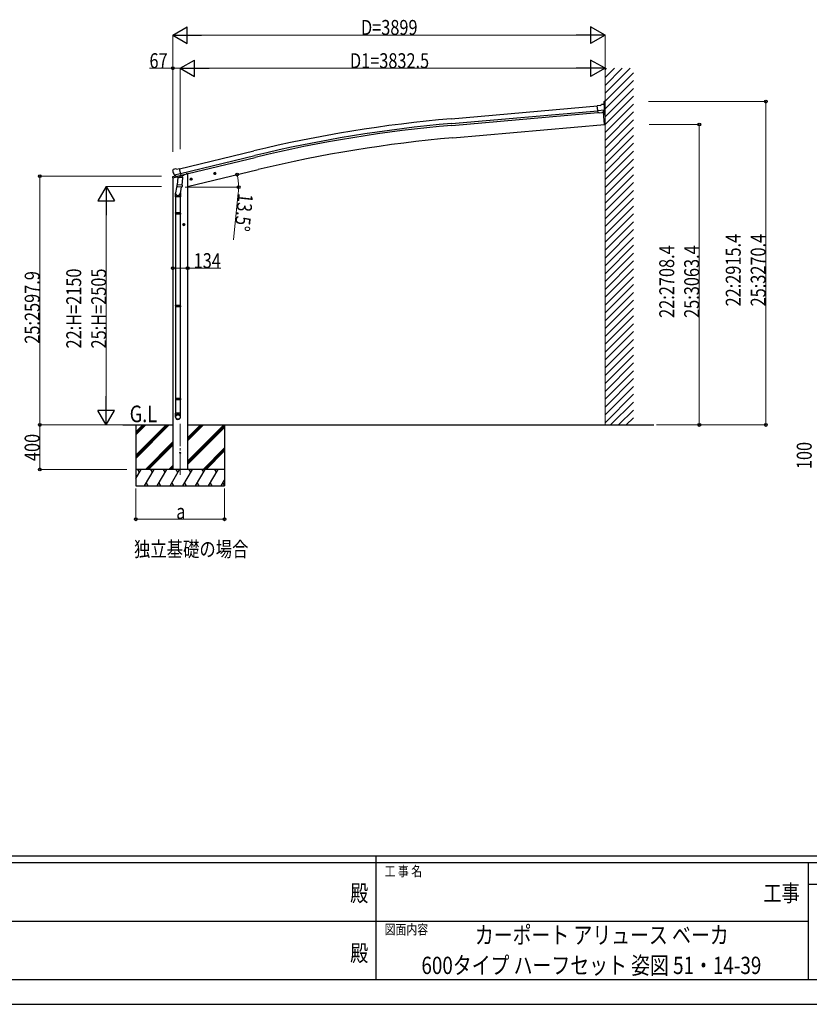
# Model space of a CAD drawing. Units: millimetres. Extents: x 0 to 25230, y 0 to 17820.
# Drawn here: x 9386 to 16511, y 0 to 8876 of the extents above; entities that cross this region are included whole.
import ezdxf
from ezdxf.enums import TextEntityAlignment as Align

# ---------------------------------------------------------------- set-up
doc = ezdxf.new("R2010")
doc.units = ezdxf.units.MM
doc.linetypes.add('YCENTER_1', pattern=[13, 10, -1, 1, -1])
for name, color, linetype, lineweight in [('USER1', 3, 'Continuous', 13), ('YKK_12', 2, 'Continuous', 13), ('YKK_13', 4, 'Continuous', 30), ('YKK_A1', 4, 'Continuous', 30), ('YKK_D', 6, 'Continuous', 13), ('YKK_ZWAK', 7, 'Continuous', 30)]:
    doc.layers.add(name, color=color, linetype=linetype, lineweight=lineweight)
doc.styles.add('text-b', font='extslim2.shx', dxfattribs={"width": 0.8, "bigfont": 'extfont2.shx'})

msp = doc.modelspace()

# ---------------------------------------------------------------- linework, layer by layer
at = {"layer": 'YKK_12', "linetype": 'YCENTER_1', "ltscale": 20}
msp.add_line((10834.7975856, 4772.44058041), (10834.7975856, 5248.8683603), dxfattribs=at)
at = {"layer": 'YKK_13'}
for p, q in [((14624.42191686, 8103.46683423), (14597.87681597, 8100.91083173)), ((14604.09799662, 8036.3014004), (14597.87681597, 8100.91083173)), ((14624.42191686, 8103.46683423), (14636.0815908, 8110.33490706)), ((14650.9702556, 8112.05089907), (14637.31666863, 8110.73620818)), ((14657.99671352, 8112.72746988), (14650.9702556, 8112.05089907)), ((14660.15569109, 8106.37789717), (14654.63153524, 8110.93165984)), ((14657.99671352, 8137.38609024), (14657.99671352, 8112.72746988)), ((14666.29750816, 8140.03634371), (14660.64696746, 8140.03634371)), ((14661.23678561, 8104.34639478), (14661.36588622, 8103.00563368)), ((14666.29750816, 8021.3880738), (14666.29750816, 8140.03634371)), ((14661.0863208, 8061.49590565), (14602.21784551, 8055.8275162)), ((14614.0519586, 8037.25985792), (14604.09799662, 8036.3014004)), ((14614.0519586, 8037.25985792), (14614.32402468, 8037.19388665)), ((14614.32402468, 8037.19388665), (14639.67778022, 8039.63517564)), ((14639.67778022, 8039.63517564), (14639.93225976, 8039.75184749)), ((14647.63061848, 8040.49311512), (14639.93225976, 8039.75184749)), ((14650.00614672, 8041.91247453), (14660.77457194, 8060.94491139)), ((14656.52648766, 8043.26677241), (14650.44085592, 8042.68079257)), ((14656.52648766, 8043.26677241), (14663.96320179, 8022.83456846)), ((14660.87583744, 8061.13985281), (14660.77457194, 8060.94491139)), ((14661.15488822, 8062.12897029), (14660.87583744, 8061.13985281)), ((10766.4535929, 7517.12858436), (10766.72967327, 7515.97862682)), ((10770.67248248, 7525.70328232), (10766.81561835, 7519.40861702)), ((10773.76845649, 7527.9526391), (10786.95122488, 7531.11754178)), ((10780.23694729, 7477.39846322), (10780.82281624, 7476.55408219)), ((10780.5078585, 7476.8222614), (10838.01412397, 7490.62829425)), ((10780.82281624, 7476.55408219), (10780.98204051, 7476.40272095)), ((10797.35990358, 7461.91213321), (10780.98204051, 7476.40272095)), ((10801.51012887, 7528.44233422), (10788.25026621, 7531.14035252)), ((10800.06810788, 7461.34349887), (10807.58838219, 7463.148957)), ((10800.90542952, 7461.45017316), (10802.4347668, 7461.81733456)), ((10801.51012887, 7528.44233422), (10827.44116787, 7534.66782588)), ((10802.4347668, 7461.81733456), (10839.13886135, 7470.62920803)), ((10804.27302172, 7461.58982771), (10804.22119544, 7460.84867739)), ((10804.97683759, 7459.80862519), (10830.791524, 7453.37230099)), ((10807.86698196, 7463.12149203), (10807.58838219, 7463.148957)), ((10832.63423473, 7469.06758334), (10807.86698196, 7463.12149203)), ((10813.67046139, 7457.64106134), (10813.44056735, 7454.35342334)), ((10842.59369932, 7471.55299009), (10827.44116787, 7534.66782588)), ((10833.1874434, 7468.80545238), (10832.16600835, 7454.19825058)), ((10832.87000012, 7469.21853646), (10832.63423473, 7469.06758334)), ((10832.87000012, 7469.21853646), (10842.59369932, 7471.55299009)), ((10839.13886135, 7470.62920803), (10840.66819862, 7470.99636942)), ((10842.22220037, 7473.1003946), (10843.16609567, 7473.03439101)), ((10843.16609567, 7473.03439101), (10856.48013439, 7457.71834149)), ((10856.48013439, 7457.71834149), (10856.03655229, 7451.37482191)), ((11136.82963716, 7488.10444383), (11156.27703557, 7492.77335111)), ((11141.38685427, 7495.88323362), (11139.25516191, 7488.6867608)), ((11139.25516191, 7488.6867608), (11144.421644, 7483.24242465)), ((11148.68502873, 7497.63537029), (11141.38685427, 7495.88323362)), ((11148.88779001, 7480.71519827), (11144.21888273, 7500.16259667)), ((11144.421644, 7483.24242465), (11151.71981846, 7484.99456132)), ((11153.85151083, 7492.19103414), (11148.68502873, 7497.63537029)), ((11151.71981846, 7484.99456132), (11153.85151083, 7492.19103414)), ((10808.952487, 7412.391044), (10793.0402115, 7315.1325412)), ((10806.36190381, 7375.15788339), (10807.23360904, 7387.62384897)), ((10806.75674213, 7373.80056505), (10806.75520629, 7373.80067245)), ((10811.89434307, 7454.46154587), (10807.22065933, 7387.62475451)), ((10852.90909283, 7384.42990801), (10807.22065933, 7387.62475451)), ((10808.20431856, 7373.02056283), (10849.90249586, 7370.10474223)), ((10857.58277657, 7451.26669938), (10811.89434307, 7454.46154587)), ((10844.4738346, 7370.4843512), (10833.74269511, 7305.80975358)), ((10852.89614311, 7384.43081354), (10852.0083175, 7371.73431581)), ((10852.90909283, 7384.42990801), (10857.58277657, 7451.26669938)), ((10922.90725219, 7436.75063942), (10942.3546506, 7441.4195467)), ((10927.4644693, 7444.52942921), (10925.33277694, 7437.3329564)), ((10925.33277694, 7437.3329564), (10930.49925903, 7431.88862025)), ((10934.76264376, 7446.28156588), (10927.4644693, 7444.52942921)), ((10934.96540504, 7429.36139386), (10930.29649776, 7448.80879227)), ((10930.49925903, 7431.88862025), (10937.79743349, 7433.64075691)), ((10939.92912586, 7440.83722973), (10934.76264376, 7446.28156588)), ((10937.79743349, 7433.64075691), (10939.92912586, 7440.83722973)), ((10790.8893277, 7277.97166845), (10790.8893277, 7312.3236386)), ((10836.8893277, 7312.62726136), (10836.8893277, 7277.97166845)), ((10836.8893277, 7277.97166845), (10790.8893277, 7277.97166845)), ((10792.8893277, 7277.97166845), (10792.8893277, 7135.05959334)), ((10834.8893277, 7277.97166845), (10834.8893277, 7135.05959334)), ((10790.88932797, 7133.05959334), (10791.88932797, 7135.05959334)), ((10836.88932742, 7133.05959334), (10790.88932797, 7133.05959334)), ((10790.88932797, 7133.05959334), (10790.88932797, 7125.05959334)), ((10836.88932742, 7125.05959334), (10790.88932797, 7125.05959334)), ((10790.88932797, 7125.05959334), (10791.88932797, 7123.05959334)), ((10835.88932742, 7135.05959334), (10791.88932797, 7135.05959334)), ((10835.88932742, 7123.05959334), (10791.88932797, 7123.05959334)), ((10792.8893277, 7123.05959334), (10792.8893277, 6298.68445799)), ((10834.8893277, 7123.05959334), (10834.8893277, 6298.68445799)), ((10836.88932742, 7133.05959334), (10835.88932742, 7135.05959334)), ((10836.88932742, 7125.05959334), (10835.88932742, 7123.05959334)), ((10836.88932742, 7133.05959334), (10836.88932742, 7125.05959334)), ((10858.2975856, 7029.168064), (10878.2975856, 7029.168064)), ((10868.2975856, 7036.6736175), (10861.7975856, 7032.92084075)), ((10861.7975856, 7032.92084075), (10861.7975856, 7025.41528725)), ((10861.7975856, 7025.41528725), (10868.2975856, 7021.6625105)), ((10868.2975856, 7039.168064), (10868.2975856, 7019.168064)), ((10874.7975856, 7032.92084075), (10868.2975856, 7036.6736175)), ((10868.2975856, 7021.6625105), (10874.7975856, 7025.41528725)), ((10874.7975856, 7025.41528725), (10874.7975856, 7032.92084075)), ((10790.88932797, 6296.68445799), (10791.88932797, 6298.68445799)), ((10836.88932742, 6296.68445799), (10790.88932797, 6296.68445799)), ((10790.88932797, 6296.68445799), (10790.88932797, 6288.68445799)), ((10836.88932742, 6288.68445799), (10790.88932797, 6288.68445799)), ((10790.88932797, 6288.68445799), (10791.88932797, 6286.68445799)), ((10835.88932742, 6298.68445799), (10791.88932797, 6298.68445799)), ((10835.88932742, 6286.68445799), (10791.88932797, 6286.68445799)), ((10792.8893277, 6286.68445799), (10792.8893277, 5462.30932264)), ((10834.8893277, 6286.68445799), (10834.8893277, 5462.30932264)), ((10836.88932742, 6296.68445799), (10835.88932742, 6298.68445799)), ((10836.88932742, 6288.68445799), (10835.88932742, 6286.68445799)), ((10836.88932742, 6296.68445799), (10836.88932742, 6288.68445799)), ((10790.88932797, 5460.30932264), (10791.88932797, 5462.30932264)), ((10836.88932742, 5460.30932264), (10790.88932797, 5460.30932264)), ((10790.88932797, 5460.30932264), (10790.88932797, 5452.30932264)), ((10836.88932742, 5452.30932264), (10790.88932797, 5452.30932264)), ((10790.88932797, 5452.30932264), (10791.88932797, 5450.30932264)), ((10835.88932742, 5462.30932264), (10791.88932797, 5462.30932264)), ((10835.88932742, 5450.30932264), (10791.88932797, 5450.30932264)), ((10792.8893277, 5450.30932264), (10792.8893277, 5328.76062688)), ((10834.8893277, 5450.30932264), (10834.8893277, 5328.76062688)), ((10836.88932742, 5460.30932264), (10835.88932742, 5462.30932264)), ((10836.88932742, 5452.30932264), (10835.88932742, 5450.30932264)), ((10836.88932742, 5460.30932264), (10836.88932742, 5452.30932264)), ((10790.8893277, 5294.61876798), (10790.8893277, 5328.76062688)), ((10836.8893277, 5328.76062688), (10790.8893277, 5328.76062688)), ((10836.8893277, 5294.61876798), (10836.8893277, 5328.76062688))]:
    msp.add_line(p, q, dxfattribs=at)
at = {"layer": 'YKK_13', "ltscale": 0.5}
for p, q in [((10765.04362447, 7449.75748766), (10805.92496768, 7459.57222981)), ((10765.04362447, 7456.6482151), (10765.04362447, 7449.75748766)), ((10793.03971597, 7465.73449131), (10767.34328838, 7459.56532486)), ((10846.41782469, 7469.29370467), (10865.76423306, 7473.93836639)), ((10869.59700624, 7481.02697599), (10869.59700624, 7478.80021599))]:
    msp.add_line(p, q, dxfattribs=at)
at = {"layer": 'YKK_13'}
for centre, radius in [((11146.55333637, 7490.43889747), 8.5), ((11146.55333637, 7490.43889747), 7.699999809265136), ((11146.55333637, 7490.43889747), 6.499999999999997), ((10932.6309514, 7439.08509306), 8.5), ((10932.6309514, 7439.08509306), 7.699999809265136), ((10932.6309514, 7439.08509306), 6.499999999999997), ((10868.2975856, 7029.168064), 8.5), ((10868.2975856, 7029.168064), 7.699999809265136), ((10868.2975856, 7029.168064), 6.499999999999997), ((10834.7975856, 4972.66882261), 4.5)]:
    msp.add_circle(centre, radius, dxfattribs=at)
for centre, radius, start, end in [((14637.60420589, 8107.75001958), 2.999999999999998, 95.5, 120.5), ((14651.45018488, 8107.0728051), 5.001174893760596, 50.50648083, 95.49352349), ((14660.64696749, 8137.38609193), 2.65025360507614, 90, 180), ((14459.90012739, 8083.60668752), 202.397557030978, 353.90850418, 5.5), ((14666.5476039, 8023.77521386), 2.750263175079023, 200, 257.02925689), ((14665.9973842, 8021.3876545), 0.3001242501509606, 257.08362012, 0.08004837), ((10963.53496969, 7563.22739817), 202.3975570309798, 193.5, 205.0912499), ((10774.93568331, 7523.0907895), 5, 103.5, 148.5), ((10787.65156097, 7528.20043202), 3, 78.5, 103.5), ((10800.78870684, 7461.93635812), 0.4999999999998244, 248.23754018, 283.5), ((10803.77423969, 7461.62470595), 0.5000000000076931, 356.00000001, 103.5), ((10805.21875949, 7460.77892092), 1.000000000004314, 175.99999999, 256), ((10833.78610351, 7468.72350944), 0.6042421436984137, 100.59841594, 172.20594659), ((10840.55147594, 7471.48255438), 0.5000000000000681, 283.5, 318.76245982), ((10808.3026903, 7374.9858556), 1.948042462334956, 175.04016811, 217.47766445), ((10808.34383151, 7375.01569093), 2.000000000000123, 217.40962211, 266), ((10831.14390822, 7454.34252167), 1.032231960624987, 250.0389747, 351.96568526), ((10850.04200881, 7372.09987033), 2.000000000000194, 266, 349.46843071), ((10820.8893277, 7312.3236386), 30, 177.45142124, 180)]:
    msp.add_arc(centre, radius, start, end, dxfattribs=at)
at = {"layer": 'YKK_13', "ltscale": 0.5}
for centre, radius, start, end in [((10768.04362447, 7456.6482151), 3, 103.5, 180), ((10864.59700624, 7478.80021599), 5, 283.5, 0)]:
    msp.add_arc(centre, radius, start, end, dxfattribs=at)
at = {"layer": 'YKK_13', "extrusion": (0, 0, -1)}
for centre, major_axis, ratio, start_param, end_param in [((14665.52758456, 8108.42948495), (-15.38147250457954, 3.305965523437332), 0.1010330732963563, 0.3078116497052538, 0.3080426891433862), ((14658.24437645, 8104.06497013), (2.71884991241155, -1.285884277530104), 0.9974738698195119, 4.960620089177228, 5.746528579474971), ((14647.26607667, 8043.59313634), (-3.514322764910732, 2.136228120528059), 0.6509020474647857, 4.09582258785088, 4.168633188097992), ((14647.39307179, 8043.397581), (1.637796812979708, -2.521985930154565), 0.99763114209046, 5.804190480254695, 6.600611592187513), ((10769.37353884, 7517.84112132), (-1.573348558666602, -2.567471499901746), 0.9962799949912531, 0.7835346969938576, 1.570796326794909)]:
    msp.add_ellipse(centre, major_axis=major_axis, ratio=ratio, start_param=start_param, end_param=end_param, dxfattribs=at)
at = {"layer": 'YKK_13', "extrusion": (1e-16, 1e-16, -1)}
msp.add_ellipse((14647.33673953, 8043.48432507), major_axis=(1.637796812979827, -2.521985930154613), ratio=0.9976311420904428, start_param=0.3902368852550594, end_param=0.4789948269249276, dxfattribs=at)
at = {"layer": 'YKK_13'}
for centre, major_axis, ratio, start_param, end_param in [((10799.34711109, 7464.16706295), (-0.7274890048823363, -2.917799030138879), 0.9976311420904596, 5.804190480254695, 6.600611592187513), ((10799.40352075, 7464.39330972), (2.627369608174845, 3.163994946415657), 0.6509020474647857, 4.09582258785088, 4.168633188097992), ((10799.37213318, 7464.26742107), (-0.727489004882434, -2.917799030138961), 0.9976311420904428, 0.3902368852550594, 0.4789948269249276), ((10813.88908513, 7312.62726136), (22.99999999999841, 0), 0.9961946980941847, 2.556025750003029, 6.56630283735732), ((10813.88908513, 7312.62726136), (20.99999999999818, 0), 0.996194698093881, 2.934914712582433, 5.951239413091914), ((10813.8893277, 5296.36188284), (-22.99999999999499, 0), 0.9961946980818176, 3.141592653589792, 6.283185307179585), ((10813.8893277, 5294.61876798), (-22.99999999999499, 0), 0.9961946980818176, 3.141592653589792, 6.283185307179585), ((10813.8893277, 5294.61876798), (0, -23.42621206987951), 0.9818061892117624, 4.712388980384688, 7.853981633974482)]:
    msp.add_ellipse(centre, major_axis=major_axis, ratio=ratio, start_param=start_param, end_param=end_param, dxfattribs=at)
msp.add_ellipse((10813.8893277, 5294.61876798), major_axis=(20.99999999999045, 0), ratio=0.9961946980987729, dxfattribs=at)
at = {"layer": 'YKK_A1', "linetype": 'Continuous', "lineweight": 13, "ltscale": 0.5}
msp.add_line((14667.2876054, 5222.66882261), (14667.2876054, 8439.50563016), dxfattribs=at)
at = {"layer": 'YKK_A1', "linetype": 'Continuous', "ltscale": 0.5}
for p, q in [((14667.2876054, 8212.93136748), (14893.86186808, 8439.50563016)), ((14667.2876054, 8283.64204559), (14823.15118997, 8439.50563016)), ((14667.2876054, 8354.35272371), (14752.44051185, 8439.50563016)), ((14667.2876054, 8425.06340183), (14681.72983373, 8439.50563016)), ((14667.2876054, 8142.22068936), (14923.26870715, 8398.20179111)), ((14667.2876054, 8071.51001124), (14923.26870715, 8327.49111299)), ((14667.2876054, 8000.79933312), (14923.26870715, 8256.78043487)), ((14667.2876054, 7930.088655), (14923.26870715, 8186.06975675)), ((14667.2876054, 7859.37797688), (14923.26870715, 8115.35907863)), ((14667.2876054, 7788.66729876), (14923.26870715, 8044.64840051)), ((14667.2876054, 7717.95662065), (14923.26870715, 7973.93772239)), ((14667.2876054, 7647.24594253), (14923.26870715, 7903.22704428)), ((14667.2876054, 7576.53526441), (14923.26870715, 7832.51636616)), ((14667.2876054, 7505.82458629), (14923.26870715, 7761.80568804)), ((14667.2876054, 7435.11390817), (14923.26870715, 7691.09500992)), ((14667.2876054, 7364.40323005), (14923.26870715, 7620.3843318)), ((14667.2876054, 7293.69255193), (14923.26870715, 7549.67365368)), ((14667.2876054, 7222.98187381), (14923.26870715, 7478.96297556)), ((14667.2876054, 7152.2711957), (14923.26870715, 7408.25229745)), ((14667.2876054, 7081.56051758), (14923.26870715, 7337.54161933)), ((14667.2876054, 7010.84983946), (14923.26870715, 7266.83094121)), ((14667.2876054, 6940.13916134), (14923.26870715, 7196.12026309)), ((14667.2876054, 6869.42848322), (14923.26870715, 7125.40958497)), ((14667.2876054, 6798.7178051), (14923.26870715, 7054.69890685)), ((14667.2876054, 6728.00712698), (14923.26870715, 6983.98822873)), ((14667.2876054, 6657.29644887), (14923.26870715, 6913.27755061)), ((14667.2876054, 6586.58577075), (14923.26870715, 6842.5668725)), ((14667.2876054, 6515.87509263), (14923.26870715, 6771.85619438)), ((14667.2876054, 6445.16441451), (14923.26870715, 6701.14551626)), ((14667.2876054, 6374.45373639), (14923.26870715, 6630.43483814)), ((14667.2876054, 6303.74305827), (14923.26870715, 6559.72416002)), ((14667.2876054, 6233.03238015), (14923.26870715, 6489.0134819)), ((14667.2876054, 6162.32170203), (14923.26870715, 6418.30280378)), ((14667.2876054, 6091.61102392), (14923.26870715, 6347.59212567)), ((14667.2876054, 6020.9003458), (14923.26870715, 6276.88144755)), ((14667.2876054, 5950.18966768), (14923.26870715, 6206.17076943)), ((14667.2876054, 5879.47898956), (14923.26870715, 6135.46009131)), ((14667.2876054, 5808.76831144), (14923.26870715, 6064.74941319)), ((14667.2876054, 5738.05763332), (14923.26870715, 5994.03873507)), ((14667.2876054, 5667.3469552), (14923.26870715, 5923.32805695)), ((14667.2876054, 5596.63627709), (14923.26870715, 5852.61737884)), ((14667.2876054, 5525.92559897), (14923.26870715, 5781.90670072)), ((14667.2876054, 5455.21492085), (14923.26870715, 5711.1960226)), ((14667.2876054, 5384.50424273), (14923.26870715, 5640.48534448)), ((14667.2876054, 5313.79356461), (14923.26870715, 5569.77466636)), ((14667.2876054, 5243.08288649), (14923.26870715, 5499.06398824)), ((14717.58421963, 5222.66882261), (14923.26870715, 5428.35331012)), ((14788.29489775, 5222.66882261), (14923.26870715, 5357.642632)), ((14859.00557587, 5222.66882261), (14923.26870715, 5286.93195389)), ((10901.7975856, 5222.66882261), (15108.48754632, 5222.66882261)), ((11234.7975856, 4822.66882261), (10434.7975856, 4822.66882261)), ((10468.19619697, 4796.68818601), (10453.19570869, 4822.66979917)), ((10583.66543525, 4796.68618711), (10568.66372627, 4822.66882261)), ((10699.13589423, 4796.68696531), (10684.13467353, 4822.66931089)), ((10814.60635322, 4796.68745359), (10799.60488837, 4822.67028745)), ((10930.07656806, 4796.68769773), (10915.07607978, 4822.66931089)), ((11030.54678291, 4822.66882261), (11045.54702705, 4796.68794187)), ((11161.01699775, 4796.68769773), (11146.01650947, 4822.66931089))]:
    msp.add_line(p, q, dxfattribs=at)
at = {"layer": 'YKK_A1'}
for p, q in [((13278.75432131, 7983.60667044), (14598.05800999, 8099.02905989)), ((13282.51687336, 7940.59986024), (14602.19593266, 8056.05508987)), ((13283.98358822, 7923.83498176), (14603.80897419, 8039.30301313)), ((14663.53046121, 7931.09199986), (14653.73991873, 8042.99845627)), ((13293.76329048, 7811.25301103), (14663.53046121, 7931.09199986)), ((10827.90805615, 7532.72309623), (11497.96944114, 7693.589738)), ((10837.98614564, 7490.7448324), (11508.04747944, 7651.61146188)), ((10841.91477798, 7474.38090101), (11511.97609184, 7635.2475257)), ((10901.7975856, 7485.66882261), (10888.93260777, 7485.66882261)), ((10901.7975856, 7372.54803467), (11538.28728254, 7525.35569128)), ((10901.7975856, 7485.668064), (10901.7975856, 4822.66882261)), ((10767.7975856, 7450.41865523), (10767.7975856, 4822.66882261)), ((10318.35816703, 5222.66882261), (10767.7975856, 5222.66882261)), ((10434.7975856, 5222.66882261), (10434.7975856, 4672.66929563)), ((11234.7975856, 5222.66882261), (11234.7975856, 4672.66929563)), ((10901.7975856, 4822.66882261), (10767.7975856, 4822.66882261))]:
    msp.add_line(p, q, dxfattribs=at)
at = {"layer": 'YKK_A1', "linetype": 'Continuous'}
for p, q in [((10434.7975856, 4949.30970928), (10708.15888335, 5222.66882261)), ((10434.7975856, 4935.16753929), (10722.30100181, 5222.66882261)), ((10434.7975856, 4921.02465109), (10736.44280124, 5222.66882261)), ((10434.7975856, 5161.44092902), (10496.02614071, 5222.66882261)), ((10434.7975856, 5147.29889709), (10510.16831493, 5222.66882261)), ((10434.7975856, 5133.15672497), (10524.31045873, 5222.66882261)), ((10901.7975856, 4895.8101368), (11228.65888335, 5222.66882261)), ((10901.7975856, 5079.65718847), (11044.81045873, 5222.66882261)), ((10901.7975856, 5107.94150704), (11016.52614071, 5222.66882261)), ((10901.7975856, 5093.79946766), (11030.66831493, 5222.66882261)), ((10901.7975856, 4881.66793618), (11234.7975856, 5214.66546577)), ((10901.7975856, 4867.52483628), (11234.7975856, 5200.52368362)), ((10520.28882888, 4822.66882261), (10767.7975856, 5070.17605125)), ((10534.43133107, 4822.66882261), (10767.7975856, 5056.03410343)), ((10548.57348358, 4822.66882261), (10767.7975856, 5041.89204045)), ((11040.78882888, 4822.66882261), (11234.7975856, 5016.67638155)), ((11054.93133107, 4822.66882261), (11234.7975856, 5002.53432666)), ((11069.07348358, 4822.66882261), (11234.7975856, 4988.39225623)), ((10434.7975856, 4738.83728147), (10483.19888252, 4822.67028745)), ((10512.06411689, 4672.66978391), (10598.66690009, 4822.66931089)), ((10627.53384345, 4672.66929563), (10714.13662666, 4822.66882261)), ((10732.42221244, 4822.66882261), (10767.7975856, 4858.04397737)), ((10743.0040583, 4672.66929563), (10829.6068415, 4822.66882261)), ((10746.56429007, 4822.66882261), (10767.7975856, 4843.90202955)), ((10760.70641304, 4822.66882261), (10767.7975856, 4829.75996657)), ((10858.47427314, 4672.66929563), (10945.07705634, 4822.66882261)), ((10973.94448798, 4672.66929563), (11060.54727119, 4822.66882261)), ((11089.41470283, 4672.66929563), (11176.01748603, 4822.66882261)), ((11204.88491767, 4672.66929563), (11234.7975856, 4724.47924762)), ((10434.7975856, 4672.66929563), (11234.7975856, 4672.66929563)), ((10527.06289619, 4698.64843687), (10542.06167548, 4672.66978391)), ((10642.53359931, 4698.64982542), (10657.53335517, 4672.66929563)), ((10758.00357002, 4698.64916929), (10773.00283759, 4672.66929563)), ((10873.47329658, 4698.64852842), (10888.47232002, 4672.66929563)), ((10988.94326728, 4698.64794859), (11003.94204658, 4672.66929563)), ((11104.41372627, 4698.64852842), (11119.4127497, 4672.66929563)), ((11219.88394111, 4698.64852842), (11234.88296455, 4672.66929563))]:
    msp.add_line(p, q, dxfattribs=at)
at = {"layer": 'YKK_A1'}
for centre, radius, start, end in [((14339.68542373, -4143.07276772), 12173, 94.99992557, 103.49993014), ((14339.68542373, -4143.07276772), 12129.82891567494, 94.99992557, 103.49993014), ((14339.68542373, -4143.07276772), 12113, 94.99992557, 103.49993014), ((14339.63124412, -4143.08342352), 11999.99997361721, 94.99999541, 103.49999804)]:
    msp.add_arc(centre, radius, start, end, dxfattribs=at)
at = {"layer": 'YKK_D', "lineweight": -2}
for p, q in [((10767.7975856, 8738.02521448), (10897.70139617, 8813.02521448)), ((10897.70139617, 8663.02521448), (10897.70139617, 8813.02521448)), ((14667.2876054, 8738.02521448), (14537.38379483, 8813.02521448)), ((14537.38379483, 8813.02521448), (14537.38379483, 8663.02521448)), ((10767.7975856, 8738.02521448), (10897.70139617, 8663.02521448)), ((10767.7975856, 8738.02521448), (11027.60520674, 8738.02521448)), ((14667.2876054, 8738.02521448), (14407.47998426, 8738.02521448)), ((14667.2876054, 8738.02521448), (14537.38379483, 8663.02521448)), ((10834.7975856, 8438.02521448), (10964.70139617, 8513.02521448)), ((10834.7975856, 8438.02521448), (10964.70139617, 8363.02521448)), ((10834.7975856, 8438.02521448), (11094.60520674, 8438.02521448)), ((10964.70139617, 8363.02521448), (10964.70139617, 8513.02521448)), ((14667.2876054, 8438.02521448), (14407.47998426, 8438.02521448)), ((14667.2876054, 8438.02521448), (14537.38379483, 8513.02521448)), ((14537.38379483, 8513.02521448), (14537.38379483, 8363.02521448)), ((14667.2876054, 8438.02521448), (14537.38379483, 8363.02521448)), ((10167.7975856, 7372.66882261), (10092.7975856, 7242.76501204)), ((10167.7975856, 7372.66882261), (10242.7975856, 7242.76501204)), ((10167.7975856, 7372.66882261), (10167.7975856, 7112.86120147)), ((10092.7975856, 7242.76501204), (10242.7975856, 7242.76501204)), ((10167.7975856, 5222.66882261), (10167.7975856, 5482.47644374)), ((10167.7975856, 5222.66882261), (10092.7975856, 5352.57263318)), ((10242.7975856, 5352.57263318), (10092.7975856, 5352.57263318)), ((10167.7975856, 5222.66882261), (10242.7975856, 5352.57263318))]:
    msp.add_line(p, q, dxfattribs=at)
at = {"layer": 'YKK_D'}
for p, q in [((10767.7975856, 7684.65446295), (10767.7975856, 8739.02521448)), ((10917.7975856, 8738.02521448), (14517.2876054, 8738.02521448)), ((14667.2876054, 8440.50563016), (14667.2876054, 8739.02521448)), ((10767.7975856, 8438.02521448), (10556.3975856, 8438.02521448)), ((10767.7975856, 7684.65446295), (10767.7975856, 8439.02521448)), ((10834.7975856, 8438.02521448), (10767.7975856, 8438.02521448)), ((10834.7975856, 7709.24486795), (10834.7975856, 8439.02521448)), ((10834.7975856, 7709.24486795), (10834.7975856, 8439.02521448)), ((10984.7975856, 8438.02521448), (14517.2876054, 8438.02521448)), ((15059.53301291, 8138.02283319), (16118.78037939, 8138.02283319)), ((16117.78037939, 5222.66882261), (16117.78037939, 8138.02283319)), ((15064.53046121, 7931.09199986), (15518.78037939, 7931.09199986)), ((15517.78037939, 7931.09199986), (15517.78037939, 5222.66882261)), ((10666.29758258, 7465.52208033), (9566.7975856, 7465.52208033)), ((9567.7975856, 5222.66882261), (9567.7975856, 7465.52208033)), ((10667.29758258, 7372.66882261), (10166.7975856, 7372.66882261)), ((10879.98983942, 7367.07237927), (11362.67854841, 7367.07237927)), ((11358.98426538, 7316.14359724), (11313.95233535, 6891.72591938)), ((10167.7975856, 7222.66882261), (10167.7975856, 5372.66882261)), ((10767.7975856, 6635.40725067), (10901.7975856, 6635.40725067)), ((10901.7975856, 6635.40725067), (11202.1975856, 6635.40725067)), ((10355.94407918, 5222.66882261), (9566.7975856, 5222.66882261)), ((10296.97748749, 5222.66882261), (9566.7975856, 5222.66882261)), ((9567.7975856, 4822.66882261), (9567.7975856, 5222.66882261)), ((10296.97748749, 5222.66882261), (10166.7975856, 5222.66882261)), ((15132.12662897, 5222.66882261), (15518.78037939, 5222.66882261)), ((15132.12662897, 5222.66882261), (16118.78037939, 5222.66882261)), ((10354.1870125, 4822.66882261), (9566.7975856, 4822.66882261)), ((10434.88296455, 4650.22515803), (10434.88296455, 4371.66929563)), ((11234.88296455, 4650.22515803), (11234.88296455, 4371.66929563)), ((11234.88296455, 4372.66929563), (10434.88296455, 4372.66929563))]:
    msp.add_line(p, q, dxfattribs=at)
at = {"layer": 'YKK_D', "linetype": 'ByBlock', "lineweight": -2}
for centre in [(10767.7975856, 8438.02521448), (16117.78037939, 8138.02283319), (15517.78037939, 7931.09199986), (9567.7975856, 7465.52208033), (11348.34182096, 7479.75382057), (11361.67854841, 7367.07237927), (10767.7975856, 6635.40725067), (10901.7975856, 6635.40725067), (9567.7975856, 5222.66882261), (15517.78037939, 5222.66882261), (16117.78037939, 5222.66882261), (9567.7975856, 4822.66882261), (10434.88296455, 4372.66929563), (11234.88296455, 4372.66929563)]:
    msp.add_circle(centre, 12.75, dxfattribs=at)
at = {"layer": 'YKK_D'}
for start, end in [(0, 13.5), (353.943414, 0)]:
    msp.add_arc((10878.98983942, 7367.07237927), 482.6887089907978, start, end, dxfattribs=at)
at = {"layer": 'YKK_ZWAK'}
for p, q in [((24300.05942268, 1335), (900.05942268, 1335)), ((12600.05942268, 1335), (12600.05942268, 225)), ((12600.05942268, 1275), (8700.05942268, 1275)), ((16500.05942268, 1275), (12600.05942268, 1275)), ((18570.05942268, 1275), (16500.05942268, 1275)), ((16500.05942268, 1275), (16500.05942268, 225)), ((18570.05942268, 1080), (16500.05942268, 1080)), ((8722.55942268, 750), (12600.05942268, 750)), ((12600.05942268, 750), (16500.05942268, 750)), ((8700.05942268, 225), (12600.05942268, 225)), ((12600.05942268, 225), (16500.05942268, 225)), ((16500.05942268, 225), (18570.05942268, 225)), ((0, 0), (25230, 0))]:
    msp.add_line(p, q, dxfattribs=at)
msp.add_point((12600.05942268, 225), dxfattribs=at)

# ---------------------------------------------------------------- texts
at = {"layer": 'USER1', "style": 'text-b', "width": 0.8}
for s, height, p in [('G.L', 150, (10378.79735792, 5247.66755323)), ('独立基礎の場合', 135, (10418.35794272, 4035.82433514)), ('カーポート アリュース ベーカ', 156, (13493.41942268, 546)), ('600タイプ ハーフセット 姿図 51・14-39', 156, (13010.85942268, 273))]:
    msp.add_text(s, height=height, dxfattribs=at).set_placement(p)
at = {"layer": 'YKK_D', "style": 'text-b', "width": 0.8}
for s, p in [('D=3899', (12465.5425955, 8739.02521448)), ('67', (10557.3975856, 8439.02521448)), ('D1=3832.5', (12365.8425955, 8439.02521448)), ('134', (10956.3975856, 6636.40725067)), ('a', (10798.88296455, 4374.66929563))]:
    msp.add_text(s, height=135, dxfattribs=at).set_placement(p)
for s, rotation, p in [('13.5°', 263.943414, (11359.87317294, 7315.04366845)), ('22:2915.4', 90, (15891.78037939, 6291.5458279)), ('25:3270.4', 90, (16116.78037939, 6291.5458279)), ('22:2708.4', 90, (15291.78037939, 6188.08041124)), ('25:3063.4', 90, (15516.78037939, 6188.08041124)), ('25:2597.9', 90, (9566.7975856, 5955.29545147)), ('22:H=2150', 90, (9941.7975856, 5912.46882261)), ('25:H=2505', 90, (10166.7975856, 5912.46882261)), ('400', 90, (9565.7975856, 4897.31508064)), ('100', 90, (16531.99572702, 4824.70408617))]:
    msp.add_text(s, height=135, rotation=rotation, dxfattribs=at).set_placement(p)
at = {"layer": 'YKK_ZWAK', "style": 'text-b', "width": 0.8}
for s, p in [('工 事 名', (12678.80942268, 1155)), ('図面内容', (12678.80942268, 630))]:
    msp.add_text(s, height=90, dxfattribs=at).set_placement(p)
for s, p in [('殿', (12450, 982.5)), ('工事', (16260, 982.605)), ('殿', (12450, 442.5))]:
    msp.add_text(s, height=150, dxfattribs=at).set_placement(p, align=Align.MIDDLE)

doc.saveas('drawing.dxf')
